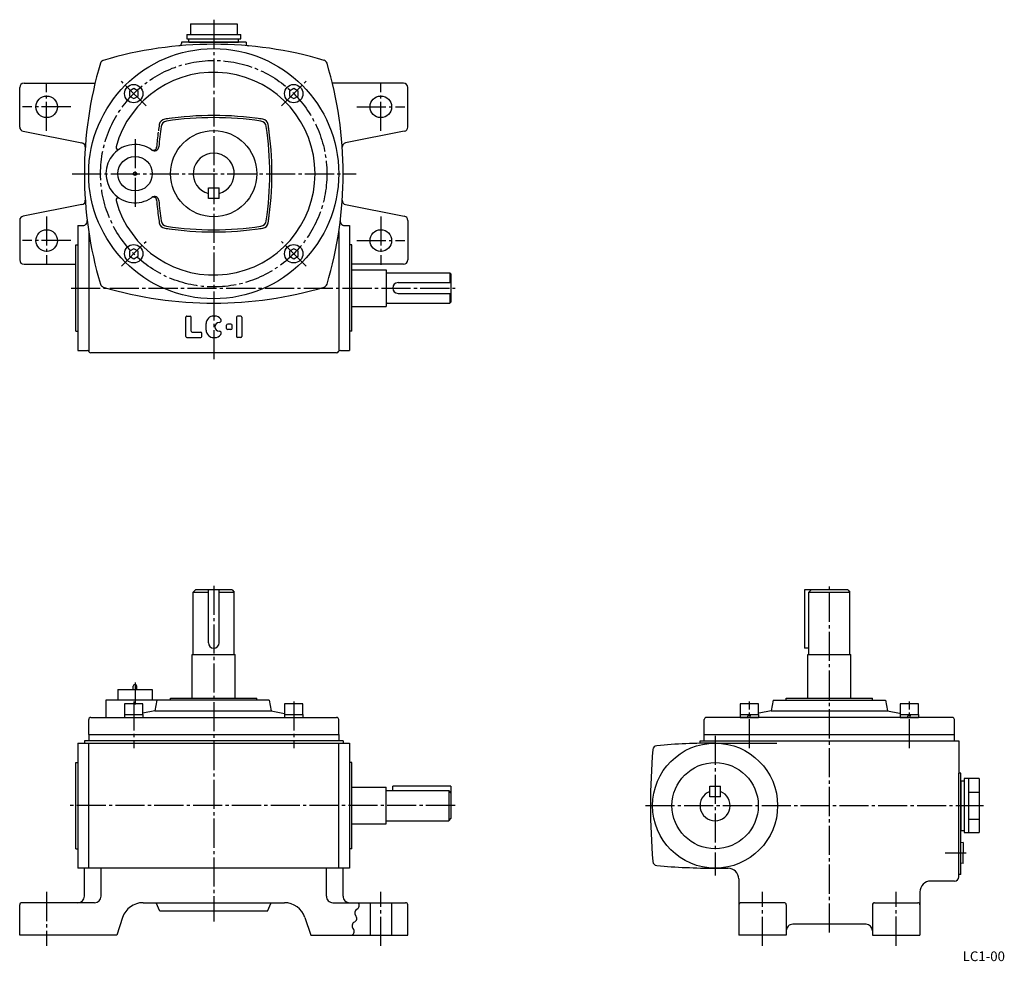
# Model space of a CAD drawing. Extents: x 85 to 541, y 178 to 614.
import ezdxf
from ezdxf.enums import TextEntityAlignment as Align

# ---------------------------------------------------------------- set-up
doc = ezdxf.new("R2010")
doc.units = 0
doc.header["$LTSCALE"] = 3
doc.header["$MEASUREMENT"] = 0
doc.linetypes.add('CENTER', pattern=[12, 9, -1, 1, -1])
for name, color, linetype in [('2', 4, 'CONTINUOUS'), ('3', 2, 'CONTINUOUS'), ('4', 3, 'CONTINUOUS'), ('L-CENTER', 1, 'CENTER')]:
    doc.layers.add(name, color=color, linetype=linetype)
doc.styles.add('KANJI', font='TXT', dxfattribs={"bigfont": 'BIGFONT'})

msp = doc.modelspace()

# ---------------------------------------------------------------- linework, layer by layer
at = {"layer": '2'}
for p, q in [((137.66, 582.44), (135.66, 581.28)), ((135.66, 581.28), (135.66, 578.97)), ((139.66, 581.28), (137.66, 582.44)), ((139.66, 578.97), (139.66, 581.28)), ((211.9, 582.44), (209.9, 581.28)), ((209.9, 581.28), (209.9, 578.97)), ((213.9, 581.28), (211.9, 582.44)), ((213.9, 578.97), (213.9, 581.28)), ((135.66, 578.97), (137.66, 577.82)), ((137.66, 577.82), (139.66, 578.97)), ((209.9, 578.97), (211.9, 577.82)), ((211.9, 577.82), (213.9, 578.97)), ((137.66, 508.19), (135.66, 507.04)), ((135.66, 507.04), (135.66, 504.73)), ((139.66, 507.04), (137.66, 508.19)), ((139.66, 504.73), (139.66, 507.04)), ((211.9, 508.19), (209.9, 507.04)), ((209.9, 507.04), (209.9, 504.73)), ((213.9, 507.04), (211.9, 508.19)), ((213.9, 504.73), (213.9, 507.04)), ((135.66, 504.73), (137.66, 503.57)), ((137.66, 503.57), (139.66, 504.73)), ((209.9, 504.73), (211.9, 503.57)), ((211.9, 503.57), (213.9, 504.73))]:
    msp.add_line(p, q, dxfattribs=at)
at = {"layer": '4'}
for p, q in [((163.95, 612.5), (163.95, 607.5)), ((163.95, 612.5), (185.61, 612.5)), ((185.61, 612.5), (185.61, 607.5)), ((162.28, 607.5), (162.28, 605.5)), ((162.28, 607.5), (187.28, 607.5)), ((187.28, 605.5), (187.28, 607.5)), ((162.28, 605.5), (187.28, 605.5)), ((163.28, 604), (163.28, 605.5)), ((163.28, 604), (186.28, 604)), ((186.28, 604), (186.28, 605.5)), ((172.28, 536.5), (177.28, 536.5)), ((172.28, 531.5), (172.28, 536.5)), ((177.28, 531.5), (177.28, 536.5)), ((177.28, 531.5), (172.28, 531.5)), ((110.78, 510), (111.78, 510)), ((110.78, 470), (110.78, 510)), ((238.78, 510), (237.78, 510)), ((238.78, 470), (238.78, 510)), ((238.78, 498.5), (254.78, 498.5)), ((254.78, 498.5), (254.78, 481.5)), ((255.28, 497), (284.28, 497)), ((284.28, 497), (284.28, 492.5)), ((284.78, 496.5), (284.28, 497)), ((284.78, 496.5), (284.78, 483.5)), ((260.28, 492.5), (284.78, 492.5)), ((260.28, 487.5), (284.78, 487.5)), ((284.28, 487.5), (284.28, 483)), ((238.78, 481.5), (254.78, 481.5)), ((255.28, 483), (284.28, 483)), ((284.78, 483.5), (284.28, 483)), ((110.78, 470), (111.78, 470)), ((238.78, 470), (237.78, 470)), ((165.28, 349), (166.28, 350)), ((165.28, 349), (172.28, 349)), ((165.28, 320), (165.28, 349)), ((183.28, 350), (166.28, 350)), ((172.28, 325.5), (172.28, 350)), ((177.28, 325.5), (177.28, 350)), ((177.28, 349), (184.28, 349)), ((183.28, 350), (184.28, 349)), ((184.28, 320), (184.28, 349)), ((448.84, 350), (448.84, 323)), ((468.84, 350), (448.84, 350)), ((450.84, 349), (451.84, 350)), ((450.84, 320), (450.84, 349)), ((450.84, 349), (460.34, 349)), ((460.34, 349), (469.84, 349)), ((468.84, 350), (469.84, 349)), ((469.84, 320), (469.84, 349)), ((164.78, 299.9), (164.78, 320)), ((164.78, 320), (184.78, 320)), ((184.78, 299.9), (184.78, 320)), ((450.84, 323), (448.84, 323)), ((450.34, 299.9), (450.34, 320)), ((450.34, 320), (470.34, 320)), ((470.34, 299.9), (470.34, 320)), ((130.28, 303.9), (130.28, 298.9)), ((130.28, 303.9), (146.28, 303.9)), ((137.48, 303.9), (137.48, 305.4)), ((139.08, 303.9), (139.08, 305.4)), ((146.28, 303.9), (146.28, 298.9)), ((124.78, 298.9), (124.78, 290.9)), ((200.43, 298.9), (124.78, 298.9)), ((133.41, 297.2), (133.41, 292.2)), ((141.91, 297.2), (133.41, 297.2)), ((141.91, 292.2), (141.91, 297.2)), ((148.41, 298.9), (147.43, 293.9)), ((154.78, 299.9), (194.78, 299.9)), ((154.78, 298.9), (154.78, 299.9)), ((194.78, 298.9), (194.78, 299.9)), ((200.43, 298.9), (201.43, 293.9)), ((207.65, 297.2), (207.65, 292.2)), ((216.15, 297.2), (207.65, 297.2)), ((216.15, 292.2), (216.15, 297.2)), ((418.97, 297.2), (418.97, 292.2)), ((427.47, 297.2), (418.97, 297.2)), ((427.47, 292.2), (427.47, 297.2)), ((434.32, 298.9), (433.34, 293.9)), ((434.34, 298.9), (486.34, 298.9)), ((440.34, 298.9), (440.34, 299.9)), ((440.34, 299.9), (480.34, 299.9)), ((480.34, 298.9), (480.34, 299.9)), ((486.34, 298.9), (487.34, 293.9)), ((493.21, 297.2), (493.21, 292.2)), ((501.71, 297.2), (493.21, 297.2)), ((501.71, 292.2), (501.71, 297.2)), ((147.43, 293.9), (141.91, 292.8)), ((147.43, 293.9), (201.43, 293.9)), ((201.43, 293.9), (207.65, 292.66)), ((433.34, 293.9), (427.82, 292.8)), ((433.34, 293.9), (487.34, 293.9)), ((487.34, 293.9), (492.86, 292.8)), ((116.78, 283), (116.78, 289.9)), ((117.78, 290.9), (231.78, 290.9)), ((133.41, 292.2), (133.41, 290.9)), ((133.41, 292.2), (141.91, 292.2)), ((133.41, 290.9), (141.91, 290.9)), ((141.91, 292.2), (141.91, 290.9)), ((207.65, 292.2), (207.65, 290.9)), ((207.65, 292.2), (216.15, 292.2)), ((207.65, 290.9), (216.15, 290.9)), ((216.15, 292.2), (216.15, 290.9)), ((232.78, 283), (232.78, 289.9)), ((402.34, 283), (402.34, 289.9)), ((517.34, 290.9), (403.34, 290.9)), ((418.97, 292.2), (418.97, 290.9)), ((418.97, 292.2), (427.47, 292.2)), ((418.97, 290.9), (427.47, 290.9)), ((422.8, 292.2), (422.22, 290.9)), ((423.8, 292.2), (423.22, 290.9)), ((427.47, 292.2), (427.47, 290.9)), ((493.21, 292.2), (493.21, 290.9)), ((493.21, 292.2), (501.71, 292.2)), ((493.21, 290.9), (501.71, 290.9)), ((497.04, 292.2), (496.46, 290.9)), ((498.04, 292.2), (497.46, 290.9)), ((501.71, 292.2), (501.71, 290.9)), ((518.34, 283), (518.34, 289.9)), ((111.78, 279), (111.78, 221)), ((111.78, 279), (237.78, 279)), ((114.78, 280), (114.78, 279)), ((234.78, 280), (114.78, 280)), ((116.78, 283), (116.78, 280)), ((116.78, 283), (232.78, 283)), ((116.78, 221), (116.78, 279)), ((232.78, 283), (232.78, 280)), ((232.78, 221), (232.78, 279)), ((234.78, 280), (234.78, 279)), ((237.78, 279), (237.78, 221)), ((400.34, 278.92), (400.34, 280)), ((400.34, 280), (520.34, 280)), ((402.34, 280), (402.34, 283)), ((402.34, 283), (518.34, 283)), ((407.34, 279), (436.03, 279)), ((518.34, 280), (518.34, 283)), ((520.34, 280), (520.34, 265)), ((110.78, 270), (111.78, 270)), ((110.78, 230), (110.78, 270)), ((238.78, 270), (237.78, 270)), ((238.78, 230), (238.78, 270)), ((521.34, 265), (520.34, 265)), ((520.34, 217), (520.34, 265)), ((521.34, 218), (521.34, 265)), ((521.34, 261.5), (522.84, 261.5)), ((521.34, 261.5), (521.34, 238.5)), ((529.84, 262.5), (522.84, 262.5)), ((522.84, 262.5), (522.84, 237.5)), ((524.84, 262.5), (524.84, 237.5)), ((529.84, 262.5), (529.84, 237.5)), ((238.78, 258.5), (254.78, 258.5)), ((254.78, 241.5), (254.78, 258.5)), ((254.78, 257), (283.78, 257)), ((257.78, 257), (257.78, 259)), ((284.78, 259), (257.78, 259)), ((284.78, 256), (283.78, 257)), ((283.78, 257), (283.78, 243)), ((284.78, 259), (284.78, 244)), ((404.84, 259), (409.84, 259)), ((404.84, 254), (404.84, 259)), ((409.84, 254), (409.84, 259)), ((524.84, 256.25), (529.84, 256.25)), ((409.84, 254), (404.84, 254)), ((254.78, 243), (283.78, 243)), ((283.78, 243), (284.78, 244)), ((524.84, 243.75), (529.84, 243.75)), ((238.78, 241.5), (254.78, 241.5)), ((521.34, 238.5), (522.84, 238.5)), ((522.84, 237.5), (529.84, 237.5)), ((110.78, 230), (111.78, 230)), ((238.78, 230), (237.78, 230)), ((522.34, 232.89), (521.34, 232.75)), ((522.34, 232.89), (522.34, 228)), ((522.34, 223.11), (522.34, 228)), ((237.78, 221), (111.78, 221)), ((114.78, 208), (114.78, 221)), ((122.53, 208), (122.53, 221)), ((227.03, 208), (227.03, 221)), ((234.78, 208), (234.78, 221)), ((407.34, 221), (413.34, 221)), ((522.34, 223.11), (521.34, 223.25)), ((418.34, 216), (418.34, 190)), ((518.34, 215), (507.34, 215)), ((521.34, 218), (520.34, 218)), ((502.34, 210), (502.34, 190)), ((84.78, 190), (84.78, 204)), ((119.53, 205), (85.78, 205)), ((141.99, 205), (207.57, 205)), ((149.78, 201), (148.07, 205)), ((199.78, 201), (149.78, 201)), ((199.78, 201), (201.49, 205)), ((230.03, 205), (263.78, 205)), ((247.28, 205), (247.28, 190)), ((257.28, 205), (257.28, 190)), ((264.78, 190), (264.78, 204)), ((439.34, 205), (419.34, 205)), ((440.34, 204), (440.34, 190)), ((480.34, 204), (480.34, 190)), ((481.34, 205), (501.34, 205)), ((132.5, 198.16), (129.78, 190)), ((217.06, 198.16), (219.78, 190)), ((477.34, 195), (443.34, 195)), ((129.78, 190), (84.78, 190)), ((219.78, 190), (264.78, 190)), ((440.34, 190), (418.34, 190)), ((480.34, 190), (502.34, 190))]:
    msp.add_line(p, q, dxfattribs=at)
at = {"layer": '4', "color": 3}
for p, q in [((159.78, 604), (159.78, 603.3)), ((189.78, 604), (159.78, 604)), ((189.78, 604), (189.78, 603.3)), ((86.78, 585), (119.75, 585)), ((262.78, 585), (229.81, 585)), ((84.78, 564.65), (84.78, 583)), ((264.78, 564.65), (264.78, 583)), ((86.39, 562.69), (113.59, 557.35)), ((263.17, 562.69), (235.97, 557.35)), ((113.59, 528.66), (86.39, 523.32)), ((235.97, 528.66), (263.17, 523.32)), ((84.78, 521.36), (84.78, 503)), ((264.78, 521.36), (264.78, 503)), ((111.78, 519), (114.11, 519)), ((111.78, 519), (111.78, 461)), ((116.78, 516.25), (116.78, 461)), ((232.78, 516.25), (232.78, 461)), ((235.45, 519), (237.78, 519)), ((237.78, 519), (237.78, 461)), ((86.78, 501), (110.78, 501)), ((262.78, 501), (238.78, 501)), ((161.78, 467.5), (161.78, 476.5)), ((162.28, 477), (163.78, 477)), ((164.28, 470), (164.28, 476.5)), ((174.78, 477), (175.28, 477)), ((185.28, 476.5), (185.28, 467.5)), ((187.28, 477), (185.78, 477)), ((187.78, 476.5), (187.78, 467.5)), ((171.28, 470.5), (171.28, 473.5)), ((175.28, 472), (175.28, 472)), ((180.78, 471.25), (180.78, 472.75)), ((182.78, 473.25), (181.28, 473.25)), ((182.78, 470.75), (181.28, 470.75)), ((183.28, 471.25), (183.28, 472.75)), ((162.28, 467), (168.78, 467)), ((164.78, 469.5), (168.78, 469.5)), ((169.28, 467.5), (169.28, 469)), ((174.78, 467), (175.28, 467)), ((187.28, 467), (185.78, 467)), ((111.78, 461), (116.05, 461)), ((231.78, 460), (117.78, 460)), ((233.51, 461), (237.78, 461))]:
    msp.add_line(p, q, dxfattribs=at)
at = {"layer": '4'}
for centre, radius in [((174.78, 543), 58), ((137.66, 580.13), 4.25), ((211.9, 580.13), 4.25), ((174.78, 543), 20), ((138.28, 543), 8), ((138.28, 543), 0.8), ((137.66, 505.88), 4.25), ((211.9, 505.88), 4.25), ((407.34, 250), 29), ((407.34, 250), 20)]:
    msp.add_circle(centre, radius, dxfattribs=at)
at = {"layer": '4', "color": 3}
for centre in [(97.28, 574), (252.28, 574), (97.28, 512), (252.28, 512)]:
    msp.add_circle(centre, 5, dxfattribs=at)
for centre, radius, start, end in [((174.78, 423), 180, 73.4702, 106.5298), ((158.78, 603.3), 1, 275.0714, 0), ((190.78, 603.3), 1, 180, 264.9286), ((294.78, 543), 180, 163.4702, 196.5298), ((124.14, 593.65), 2, 106.5298, 163.4702), ((225.42, 593.65), 2, 16.5298, 73.4702), ((54.78, 543), 180, 343.4702, 16.5298), ((86.78, 583), 2, 90, 180), ((262.78, 583), 2, 0, 90), ((86.78, 564.65), 2, 180, 258.8869), ((262.78, 564.65), 2, 281.1131, 0), ((113.2, 555.38), 2, 356.0999, 78.8869), ((236.36, 555.38), 2, 101.1131, 183.9001), ((113.2, 530.62), 2, 281.1131, 3.9001), ((236.36, 530.62), 2, 176.0999, 258.8869), ((86.78, 521.36), 2, 101.1131, 180), ((114.11, 521), 2, 270, 6.9428), ((235.45, 521), 2, 173.0572, 270), ((262.78, 521.36), 2, 0, 78.8869), ((86.78, 503), 2, 180, 270), ((262.78, 503), 2, 270, 0), ((124.14, 492.36), 2, 196.5298, 253.4702), ((174.78, 663), 180, 253.4702, 286.5301), ((225.42, 492.36), 2, 286.5298, 343.4702), ((162.28, 476.5), 0.5, 89.9999, 179.9999), ((163.78, 476.5), 0.5, 359.9998, 89.9998), ((174.78, 473.5), 3.5, 90, 180), ((175.28, 473.5), 3.5, 36.8699, 90), ((177.28, 475), 1, 270, 36.8699), ((185.78, 476.5), 0.5, 90, 180), ((187.28, 476.5), 0.5, 0, 90), ((174.78, 470.5), 3.5, 180, 270), ((177.28, 472), 2, 90, 270), ((181.28, 472.75), 0.5, 90, 180), ((181.28, 471.25), 0.5, 180, 270), ((182.78, 472.75), 0.5, 0, 90), ((182.78, 471.25), 0.5, 270, 0), ((162.28, 467.5), 0.5, 180, 270), ((164.78, 470), 0.5, 180, 270), ((168.78, 469), 0.5, 0, 90), ((168.78, 467.5), 0.5, 270, 0), ((175.28, 470.5), 3.5, 270, 323.1301), ((177.28, 469), 1, 323.1301, 90), ((185.78, 467.5), 0.5, 180, 270), ((187.28, 467.5), 0.5, 270, 0), ((116.05, 460), 1, 30, 90), ((117.78, 461), 1, 180, 270), ((231.78, 461), 1, 270, 330), ((233.51, 460), 1, 90, 150)]:
    msp.add_arc(centre, radius, start, end, dxfattribs=at)
at = {"layer": '4'}
for centre, radius, start, end in [((174.78, 543), 47, 195.3635, 164.6365), ((152.48, 565.3), 3, 98.725, 171.275), ((153.36, 564.42), 3, 98.4365, 171.5635), ((174.78, 420.03), 150, 97.5837, 98.725), ((174.78, 420), 150, 81.5635, 98.4365), ((174.78, 420), 149, 81.5635, 98.4365), ((174.78, 420), 150, 81.275, 82.4141), ((196.2, 564.42), 3, 8.4365, 81.5635), ((197.08, 565.3), 3, 8.725, 81.275), ((297.78, 543), 150, 172.6096, 175.3219), ((297.78, 543), 150, 171.275, 172.4141), ((297.78, 543), 149, 171.5635, 175.2133), ((51.78, 543), 149, 351.5635, 8.4365), ((51.78, 543), 150, 7.5859, 8.725), ((51.78, 543), 150, 351.5635, 8.4365), ((138.28, 543), 13.5, 54.383, 304.5399), ((130.42, 555.19), 1, 164.6365, 302.8066), ((146.78, 555.36), 1.5, 235.4601, 355.3219), ((147.31, 555.6), 2, 234.383, 355.2133), ((174.78, 543), 9.5, 285.2575, 254.7425), ((130.42, 530.82), 1, 57.1934, 195.3635), ((146.78, 530.65), 1.5, 4.6781, 124.5399), ((147.31, 530.4), 2, 4.7867, 125.617), ((297.78, 543), 150, 184.6781, 187.7888), ((297.78, 543), 149, 184.7867, 188.4365), ((297.78, 543), 150, 187.5859, 188.725), ((153.36, 521.58), 3, 188.4365, 261.5635), ((196.2, 521.58), 3, 278.4365, 351.5635), ((51.78, 543), 150, 351.275, 352.4141), ((152.48, 520.7), 3, 188.725, 261.275), ((174.78, 666), 150, 261.275, 262.4141), ((174.78, 666), 150, 261.5635, 278.4365), ((174.78, 666), 149, 261.5635, 278.4365), ((174.78, 666), 150, 277.5859, 278.725), ((197.08, 520.7), 3, 278.725, 351.275), ((255.28, 497.5), 0.5, 180, 270), ((260.28, 490), 2.5, 90, 270), ((255.28, 482.5), 0.5, 90, 180), ((174.78, 325.5), 2.5, 180.0003, 0), ((138.28, 305.4), 0.8, 0, 180), ((117.78, 289.9), 1, 90, 180.0009), ((231.78, 289.9), 1, 0, 90), ((403.34, 289.9), 1, 90, 180.0009), ((517.34, 289.9), 1, 0, 90), ((407.34, -21), 300, 89.9999, 95.1779), ((680.34, 250), 303, 175.0859, 184.914), ((380.45, 275.79), 2, 95.1779, 175.0859), ((407.34, 250), 7, 110.9249, 69.0752), ((380.45, 224.22), 2, 184.914, 264.8221), ((407.34, 521), 300, 264.8221, 270), ((413.34, 216), 5, 0, 90), ((507.34, 210), 5, 90, 180), ((518.34, 217), 2, 270, 0), ((111.78, 208), 3, 270.0009, 0), ((119.53, 208), 3, 270.0009, 0), ((230.03, 208), 3, 180.0006, 270.0015), ((237.78, 208), 3, 180.0006, 270.0015), ((85.78, 204), 1, 90, 180.0009), ((141.99, 195), 10, 90, 161.5663), ((207.57, 195), 10, 18.4349, 90), ((242.07, 200.28), 1.91, 115.8329, 221.8584), ((242.07, 200.28), 1.91, 115.8329, 221.8584), ((240.4, 203.72), 1.91, 295.8335, 41.8581), ((240.4, 203.72), 1.91, 295.8335, 41.8581), ((263.78, 204), 1, 0, 90), ((419.34, 204), 1, 90, 180.0009), ((439.34, 204), 1, 0, 90), ((481.34, 204), 1, 90, 180.0009), ((501.34, 204), 1, 0, 90), ((239.22, 197.72), 1.91, 295.8335, 41.8581), ((239.22, 197.72), 1.91, 295.8335, 41.8581), ((238.04, 191.72), 1.91, 295.8335, 41.8581), ((238.04, 191.72), 1.91, 295.8335, 41.8581), ((240.89, 194.28), 1.91, 115.8329, 221.8584), ((240.89, 194.28), 1.91, 115.8329, 221.8584), ((443.34, 192), 3, 90, 180.0006), ((477.34, 192), 3, 0, 90)]:
    msp.add_arc(centre, radius, start, end, dxfattribs=at)
at = {"layer": 'L-CENTER', "ltscale": 0.5}
for p, q in [((174.78, 614.4), (174.78, 456.96)), ((97.28, 562.81), (97.28, 585.2)), ((143.39, 574.4), (131.93, 585.86)), ((206.17, 574.4), (217.63, 585.86)), ((252.28, 562.81), (252.28, 585.2)), ((108.47, 574), (86.09, 574)), ((241.09, 574), (263.47, 574)), ((138.28, 559.06), (138.28, 526.95)), ((109.08, 543), (240.81, 543)), ((97.28, 523.2), (97.28, 500.81)), ((252.28, 523.2), (252.28, 500.81)), ((108.47, 512), (86.09, 512)), ((131.93, 500.15), (143.39, 511.61)), ((217.63, 500.15), (206.17, 511.61)), ((241.09, 512), (263.47, 512)), ((108.58, 490), (286.74, 490)), ((137.66, 298.31), (137.66, 276.62)), ((211.9, 298.31), (211.9, 276.62))]:
    msp.add_line(p, q, dxfattribs=at)
at = {"layer": 'L-CENTER', "color": 1, "linetype": 'CENTER', "ltscale": 0.5}
for p, q in [((174.78, 351.96), (174.78, 196.25)), ((460.34, 191.15), (460.34, 351.96)), ((138.28, 307.05), (138.28, 296.82)), ((423.22, 276.62), (423.22, 298.31)), ((497.46, 276.62), (497.46, 298.31)), ((407.34, 282.34), (407.34, 217.66)), ((286.73, 250), (106.93, 250)), ((375, 250), (531.85, 250)), ((523.75, 228), (513.98, 228)), ((97.28, 210), (97.28, 185)), ((252.28, 185), (252.28, 210)), ((429.34, 185), (429.34, 210)), ((491.34, 185.03), (491.34, 210))]:
    msp.add_line(p, q, dxfattribs=at)
at = {"layer": 'L-CENTER', "ltscale": 0.5}
msp.add_circle((174.78, 543), 52.5, dxfattribs=at)

# ---------------------------------------------------------------- texts
at = {"layer": '3', "linetype": 'Continuous', "style": 'KANJI'}
msp.add_text('LC1-00', height=4.5, dxfattribs=at).set_placement((531.98, 177.9), align=Align.CENTER)

doc.saveas('drawing.dxf')
